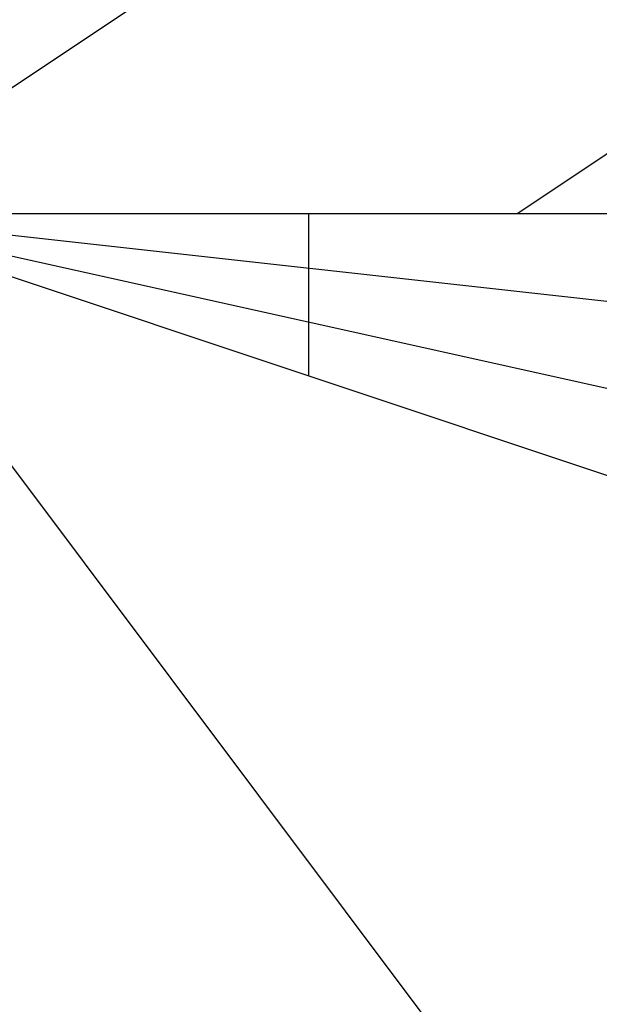
# Model space of a CAD drawing. Extents: x 4796 to 38713, y 30653 to 43575.
# Drawn here: x 12215 to 12572, y 38467 to 39075 of the extents above; entities that cross this region are included whole.
import ezdxf

# ---------------------------------------------------------------- set-up
doc = ezdxf.new("R2010")
doc.units = 0
doc.header["$LTSCALE"] = 350
doc.header["$MEASUREMENT"] = 0
doc.layers.add('TERRANO-1893', color=7, linetype='CONTINUOUS')

msp = doc.modelspace()

# ---------------------------------------------------------------- linework, layer by layer
at = {"layer": 'TERRANO-1893'}
for p, q in [((12092.92337, 38954.79421), (15092.92337, 40954.79421)), ((15092.92337, 40669.07993), (12521.4948, 38954.79421)), ((12092.92337, 38954.79421), (15092.92337, 38621.46088)), ((12092.92337, 38954.79421), (15092.92337, 38288.12755)), ((15092.92337, 38954.79421), (12092.92337, 38954.79421)), ((15092.92337, 37954.79421), (12092.92337, 38954.79421)), ((12092.92337, 38954.79421), (15092.92337, 34954.79421)), ((15092.92337, 37954.79421), (12092.92337, 38954.79421)), ((15092.92337, 38954.79421), (12092.92337, 38954.79421)), ((12392.92337, 38854.79421), (12392.92337, 38954.79421))]:
    msp.add_line(p, q, dxfattribs=at)

doc.saveas('drawing.dxf')
